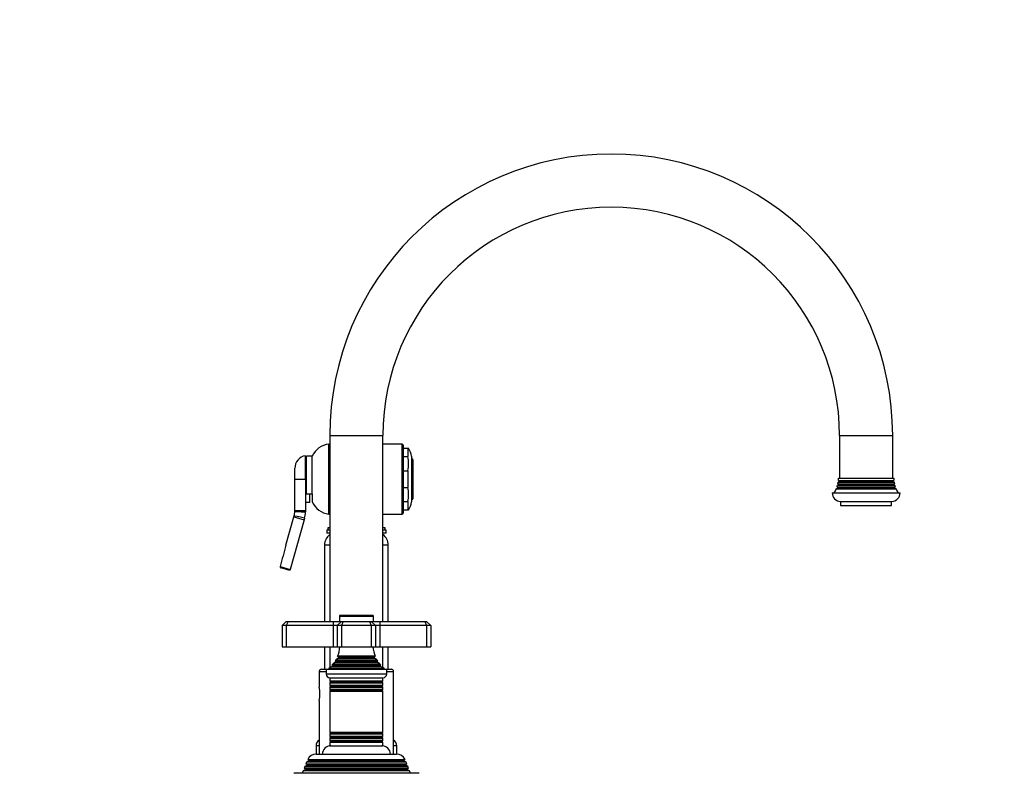
# Model space of a CAD drawing. Units: millimetres. Extents: x -393 to 1719, y 0 to 1382.
# Drawn here: x 942 to 1406, y 669 to 1024 of the extents above; entities that cross this region are included whole.
import ezdxf
from ezdxf import colors
from ezdxf.entities.mleader import LeaderData, LeaderLine
from ezdxf.math import Vec2, Vec3

# ---------------------------------------------------------------- set-up
doc = ezdxf.new("R2010")
doc.units = ezdxf.units.MM
doc.layers.add('DV5_Défaut', color=7, linetype='Continuous')
doc.layers.add('Défaut', color=7, linetype='Continuous')

# ---------------------------------------------------------------- blocks, each defined once
blk = doc.blocks.new('_DOT')
at = {"color": 0}
blk.add_line((0, 0), (-1, 0), dxfattribs=at)
at = {"color": 0, "const_width": 0.333}
blk.add_lwpolyline([(-0.1665, 0, 1), (0.1665, 0, 1)], format="xyb", close=True, dxfattribs=at)
blk = doc.blocks.new('SE4')
at = {"layer": 'DV5_Défaut', "color": 7, "linetype": 'Continuous'}
for p, q in [((1088.21, 828.16), (1113.21, 828.16)), ((1088.21, 828.16), (1088.21, 740.66)), ((1113.21, 740.66), (1113.21, 828.16)), ((1328.21, 828.16), (1353.21, 828.16)), ((1328.21, 828.16), (1328.21, 808.16)), ((1353.21, 808.16), (1353.21, 828.16)), ((1087.71, 791.16), (1087.71, 824.16)), ((1088.21, 824.16), (1087.71, 824.16)), ((1122.21, 824.16), (1113.21, 824.16)), ((1122.21, 791.16), (1122.21, 824.16)), ((1122.71, 823.66), (1122.71, 791.66)), ((1122.71, 822.16), (1124.91, 822.16)), ((1124.91, 822.16), (1125.24, 822.16)), ((1124.91, 822.16), (1124.91, 818.24)), ((1076.71, 807.66), (1076.71, 818.66)), ((1077.21, 816.66), (1076.71, 816.66)), ((1077.21, 800.77), (1077.21, 818.41)), ((1079.91, 818.41), (1077.21, 818.41)), ((1079.91, 800.77), (1079.91, 818.41)), ((1122.71, 818.24), (1124.91, 818.24)), ((1126.71, 818.41), (1126.71, 796.91)), ((1127.21, 816.91), (1126.71, 817.41)), ((1127.21, 816.91), (1127.21, 798.41)), ((1071.71, 807.66), (1071.71, 812.74)), ((1122.71, 811.58), (1124.91, 811.58)), ((1124.91, 811.58), (1124.91, 803.74)), ((1071.71, 792.86), (1071.71, 807.66)), ((1071.71, 807.66), (1076.71, 807.66)), ((1077.21, 808.66), (1076.71, 808.66)), ((1076.71, 807.66), (1076.71, 792.86)), ((1327.65, 807.04), (1353.77, 807.04)), ((1327.65, 807.04), (1328.01, 806.83)), ((1327.71, 808.16), (1353.71, 808.16)), ((1328.01, 806.83), (1353.41, 806.83)), ((1353.41, 806.83), (1353.77, 807.04)), ((1122.71, 803.74), (1124.91, 803.74)), ((1327.31, 803.49), (1326.69, 803.13)), ((1326.69, 803.13), (1354.73, 803.13)), ((1327.01, 804.01), (1354.41, 804.01)), ((1327.01, 804.01), (1327.31, 803.83)), ((1327.61, 804.99), (1327.24, 804.77)), ((1327.24, 804.77), (1354.18, 804.77)), ((1327.31, 803.83), (1354.11, 803.83)), ((1327.31, 803.49), (1354.11, 803.49)), ((1327.4, 805.45), (1354.01, 805.45)), ((1327.4, 805.45), (1327.61, 805.33)), ((1328.01, 806.49), (1327.54, 806.22)), ((1327.54, 806.22), (1353.87, 806.22)), ((1327.61, 805.33), (1353.81, 805.33)), ((1327.61, 804.99), (1353.81, 804.99)), ((1328.01, 806.49), (1353.41, 806.49)), ((1353.87, 806.22), (1353.41, 806.49)), ((1353.81, 805.33), (1354.01, 805.45)), ((1354.18, 804.77), (1353.81, 804.99)), ((1354.11, 803.83), (1354.41, 804.01)), ((1354.73, 803.13), (1354.11, 803.49)), ((1077.21, 800.77), (1079.91, 800.77)), ((1078.71, 796.66), (1078.71, 800.77)), ((1078.71, 800.66), (1079.91, 800.66)), ((1079.91, 800.77), (1079.91, 796.91)), ((1126.71, 797.91), (1127.21, 798.41)), ((1324.71, 801.16), (1356.71, 801.16)), ((1071.7, 792.41), (1071.71, 792.86)), ((1071.71, 792.86), (1076.71, 792.86)), ((1078.71, 796.66), (1076.71, 796.66)), ((1076.71, 792.86), (1076.71, 792.17)), ((1122.71, 797.08), (1124.91, 797.08)), ((1122.71, 793.16), (1124.91, 793.16)), ((1124.91, 797.08), (1124.91, 793.16)), ((1124.91, 793.16), (1125.24, 793.16)), ((1328.71, 797.16), (1352.71, 797.16)), ((1328.71, 797.16), (1328.71, 795.16)), ((1328.71, 795.16), (1352.71, 795.16)), ((1352.71, 795.16), (1352.71, 797.16)), ((1067.55, 776.51), (1071.3, 789.89)), ((1076.12, 788.54), (1069.56, 765.14)), ((1071.3, 789.89), (1071.41, 790.32)), ((1071.3, 789.89), (1076.12, 788.54)), ((1076.3, 789.21), (1076.12, 788.54)), ((1087.71, 791.16), (1088.21, 791.16)), ((1113.21, 791.16), (1122.21, 791.16)), ((1088.21, 783.66), (1086.71, 783.66)), ((1086.71, 783.66), (1086.71, 782.16)), ((1088.21, 784.66), (1087.21, 784.66)), ((1087.21, 784.66), (1087.21, 783.66)), ((1114.21, 784.66), (1113.21, 784.66)), ((1114.71, 783.66), (1113.21, 783.66)), ((1114.21, 783.66), (1114.21, 784.66)), ((1114.71, 782.16), (1114.71, 783.66)), ((1088.21, 782.16), (1086.71, 782.16)), ((1114.71, 782.16), (1113.21, 782.16)), ((1085.71, 776.63), (1088.21, 776.63)), ((1085.71, 776.63), (1085.71, 740.66)), ((1113.21, 776.63), (1115.71, 776.63)), ((1115.71, 740.66), (1115.71, 776.63)), ((1064.82, 766.46), (1064.83, 766.47)), ((1064.83, 766.47), (1069.56, 765.14)), ((1069.43, 764.66), (1065.18, 765.85)), ((1069.56, 765.14), (1069.43, 764.66)), ((1092.71, 743.16), (1108.71, 743.16)), ((1092.71, 743.16), (1092.71, 740.66)), ((1108.41, 743.46), (1093.01, 743.46)), ((1108.71, 740.66), (1108.71, 743.16)), ((1067.71, 740.66), (1065.71, 738.66)), ((1065.71, 738.66), (1065.71, 728.66)), ((1067.71, 738.66), (1065.71, 738.66)), ((1067.71, 740.66), (1068.54, 740.66)), ((1068.54, 740.66), (1067.71, 738.66)), ((1067.71, 738.66), (1067.71, 728.66)), ((1089.71, 738.66), (1067.71, 738.66)), ((1068.54, 740.66), (1089.71, 740.66)), ((1089.71, 740.66), (1093.71, 740.66)), ((1089.71, 740.66), (1089.71, 738.66)), ((1089.71, 738.66), (1089.71, 728.66)), ((1091.71, 738.66), (1089.71, 738.66)), ((1093.71, 740.66), (1091.71, 738.66)), ((1091.71, 738.66), (1091.71, 728.66)), ((1093.71, 738.66), (1091.71, 738.66)), ((1093.71, 740.66), (1094.54, 740.66)), ((1094.54, 740.66), (1093.71, 738.66)), ((1093.71, 738.66), (1093.71, 728.66)), ((1107.71, 738.66), (1093.71, 738.66)), ((1094.54, 740.66), (1106.88, 740.66)), ((1106.88, 740.66), (1107.71, 740.66)), ((1106.88, 740.66), (1107.71, 738.66)), ((1107.71, 740.66), (1111.71, 740.66)), ((1107.71, 740.66), (1109.71, 738.66)), ((1107.71, 738.66), (1107.71, 728.66)), ((1109.71, 738.66), (1107.71, 738.66)), ((1111.71, 738.66), (1109.71, 738.66)), ((1109.71, 738.66), (1109.71, 728.66)), ((1111.71, 740.66), (1132.88, 740.66)), ((1111.71, 740.66), (1111.71, 738.66)), ((1111.71, 738.66), (1111.71, 728.66)), ((1133.71, 738.66), (1111.71, 738.66)), ((1132.88, 740.66), (1133.71, 740.66)), ((1132.88, 740.66), (1133.71, 738.66)), ((1135.71, 738.66), (1133.71, 740.66)), ((1133.71, 738.66), (1133.71, 728.66)), ((1135.71, 738.66), (1133.71, 738.66)), ((1135.71, 738.66), (1135.71, 728.66)), ((1065.71, 728.66), (1067.71, 728.66)), ((1067.71, 728.66), (1089.71, 728.66)), ((1085.71, 728.66), (1085.71, 718.16)), ((1088.21, 728.66), (1088.21, 718.88)), ((1089.71, 728.66), (1091.71, 728.66)), ((1091.71, 728.66), (1093.71, 728.66)), ((1093.71, 728.66), (1107.71, 728.66)), ((1107.71, 728.66), (1109.71, 728.66)), ((1109.71, 728.66), (1111.71, 728.66)), ((1111.71, 728.66), (1133.71, 728.66)), ((1113.21, 718.88), (1113.21, 728.66)), ((1115.71, 718.16), (1115.71, 728.66)), ((1133.71, 728.66), (1135.71, 728.66)), ((1092.21, 723.31), (1091.03, 722.63)), ((1109.59, 724.23), (1091.82, 724.23)), ((1091.82, 724.23), (1092.21, 724.01)), ((1092.21, 724.01), (1109.21, 724.01)), ((1092.21, 723.31), (1109.21, 723.31)), ((1109.21, 724.01), (1109.59, 724.23)), ((1110.39, 722.63), (1109.21, 723.31)), ((1089.33, 719.39), (1087.71, 718.66)), ((1087.71, 718.66), (1113.71, 718.66)), ((1087.71, 718.66), (1087.71, 718.16)), ((1089.16, 720.07), (1112.26, 720.07)), ((1089.16, 720.07), (1089.38, 719.9)), ((1089.33, 719.39), (1112.09, 719.39)), ((1089.38, 719.9), (1112.03, 719.9)), ((1090.86, 721.4), (1089.75, 720.76)), ((1089.75, 720.76), (1111.66, 720.76)), ((1110.75, 722.03), (1090.66, 722.03)), ((1090.66, 722.03), (1090.86, 721.92)), ((1090.86, 721.92), (1110.56, 721.92)), ((1090.86, 721.4), (1110.56, 721.4)), ((1091.03, 722.63), (1110.39, 722.63)), ((1110.56, 721.92), (1110.75, 722.03)), ((1111.66, 720.76), (1110.56, 721.4)), ((1112.03, 719.9), (1112.26, 720.07)), ((1113.71, 718.66), (1112.09, 719.39)), ((1113.71, 718.16), (1113.71, 718.66)), ((1083.21, 717.16), (1086.46, 717.16)), ((1083.21, 717.16), (1083.21, 709.76)), ((1084.21, 718.16), (1086.46, 718.16)), ((1086.46, 718.16), (1114.96, 718.16)), ((1086.46, 718.16), (1086.46, 715.86)), ((1114.96, 715.86), (1086.46, 715.86)), ((1088.16, 714.16), (1113.26, 714.16)), ((1088.21, 714.16), (1088.21, 712.56)), ((1113.21, 712.56), (1113.21, 714.16)), ((1114.96, 718.16), (1117.21, 718.16)), ((1114.96, 715.86), (1114.96, 718.16)), ((1114.96, 717.16), (1118.21, 717.16)), ((1118.21, 678.16), (1118.21, 717.16)), ((1113.21, 712.56), (1088.21, 712.56)), ((1088.21, 712.56), (1088.61, 712.33)), ((1088.61, 711.99), (1088.21, 711.76)), ((1088.21, 711.76), (1113.21, 711.76)), ((1088.21, 711.76), (1088.21, 710.56)), ((1113.21, 710.56), (1088.21, 710.56)), ((1088.21, 710.56), (1088.61, 710.33)), ((1088.61, 709.99), (1088.21, 709.76)), ((1088.21, 709.76), (1113.21, 709.76)), ((1088.21, 709.76), (1088.21, 708.6)), ((1088.61, 712.33), (1112.81, 712.33)), ((1088.61, 711.99), (1112.81, 711.99)), ((1088.61, 710.33), (1112.81, 710.33)), ((1088.61, 709.99), (1112.81, 709.99)), ((1112.81, 712.33), (1113.21, 712.56)), ((1113.21, 711.76), (1112.81, 711.99)), ((1112.81, 710.33), (1113.21, 710.56)), ((1113.21, 709.76), (1112.81, 709.99)), ((1113.21, 710.56), (1113.21, 711.76)), ((1113.21, 708.6), (1113.21, 709.76)), ((1113.21, 708.6), (1088.21, 708.6)), ((1088.21, 708.6), (1088.66, 708.34)), ((1088.66, 708.16), (1088.21, 707.9)), ((1088.21, 707.9), (1113.21, 707.9)), ((1088.21, 707.9), (1088.21, 688.42)), ((1088.66, 708.34), (1112.76, 708.34)), ((1088.66, 708.16), (1112.76, 708.16)), ((1112.76, 708.34), (1113.21, 708.6)), ((1113.21, 707.9), (1112.76, 708.16)), ((1113.21, 688.42), (1113.21, 707.9)), ((1083.21, 703.4), (1083.21, 678.16)), ((1113.21, 688.42), (1088.21, 688.42)), ((1088.21, 688.42), (1088.66, 688.16)), ((1088.66, 687.98), (1088.21, 687.72)), ((1088.21, 687.72), (1113.21, 687.72)), ((1088.21, 687.72), (1088.21, 686.56)), ((1113.21, 686.56), (1088.21, 686.56)), ((1088.21, 686.56), (1088.61, 686.33)), ((1088.61, 686.33), (1112.81, 686.33)), ((1088.66, 688.16), (1112.76, 688.16)), ((1088.66, 687.98), (1112.76, 687.98)), ((1112.76, 688.16), (1113.21, 688.42)), ((1113.21, 687.72), (1112.76, 687.98)), ((1112.81, 686.33), (1113.21, 686.56)), ((1113.21, 686.56), (1113.21, 687.72)), ((1083.21, 682.16), (1081.71, 682.16)), ((1081.71, 682.16), (1081.71, 678.16)), ((1088.61, 685.99), (1088.21, 685.76)), ((1088.21, 685.76), (1113.21, 685.76)), ((1088.21, 685.76), (1088.21, 684.56)), ((1113.21, 684.56), (1088.21, 684.56)), ((1088.21, 684.56), (1088.61, 684.33)), ((1088.61, 683.99), (1088.21, 683.76)), ((1088.21, 683.76), (1113.21, 683.76)), ((1088.21, 683.76), (1088.21, 682.16)), ((1088.21, 682.16), (1113.21, 682.16)), ((1088.61, 685.99), (1112.81, 685.99)), ((1088.61, 684.33), (1112.81, 684.33)), ((1088.61, 683.99), (1112.81, 683.99)), ((1113.21, 685.76), (1112.81, 685.99)), ((1112.81, 684.33), (1113.21, 684.56)), ((1113.21, 683.76), (1112.81, 683.99)), ((1113.21, 684.56), (1113.21, 685.76)), ((1113.21, 682.16), (1113.21, 683.76)), ((1119.71, 682.16), (1118.21, 682.16)), ((1119.71, 678.16), (1119.71, 682.16)), ((1081.81, 678.16), (1081.71, 678.16)), ((1081.81, 678.16), (1119.61, 678.16)), ((1119.71, 678.16), (1119.61, 678.16)), ((1076.48, 672.39), (1076.19, 671.66)), ((1077.51, 672.99), (1076.48, 672.39)), ((1124.94, 672.39), (1076.48, 672.39)), ((1077.26, 674.38), (1076.97, 673.65)), ((1076.97, 673.65), (1124.45, 673.65)), ((1076.97, 673.65), (1077.51, 673.33)), ((1078.31, 674.99), (1077.26, 674.38)), ((1124.16, 674.38), (1077.26, 674.38)), ((1123.91, 673.33), (1077.51, 673.33)), ((1123.91, 672.99), (1077.51, 672.99)), ((1077.76, 675.64), (1123.65, 675.64)), ((1077.76, 675.64), (1078.36, 675.29)), ((1123.11, 674.99), (1078.31, 674.99)), ((1123.06, 675.29), (1078.36, 675.29)), ((1123.06, 675.29), (1123.65, 675.64)), ((1124.16, 674.38), (1123.11, 674.99)), ((1123.91, 673.33), (1124.45, 673.65)), ((1124.94, 672.39), (1123.91, 672.99)), ((1124.45, 673.65), (1124.16, 674.38)), ((1125.23, 671.66), (1124.94, 672.39)), ((1130.21, 669.16), (1071.21, 669.16)), ((1075.68, 670.37), (1075.21, 669.16)), ((1076.76, 670.99), (1075.68, 670.37)), ((1125.74, 670.37), (1075.68, 670.37)), ((1076.19, 671.66), (1125.23, 671.66)), ((1076.19, 671.66), (1076.76, 671.33)), ((1124.66, 671.33), (1076.76, 671.33)), ((1124.66, 670.99), (1076.76, 670.99)), ((1124.66, 671.33), (1125.23, 671.66)), ((1125.74, 670.37), (1124.66, 670.99)), ((1126.21, 669.16), (1125.74, 670.37))]:
    blk.add_line(p, q, dxfattribs=at)
for centre, radius, start, end in [((1220.71, 828.16), 132.5, 0, 180), ((1220.71, 828.16), 107.5, 90, 180), ((1220.71, 828.16), 107.5, 0, 90), ((1089, 814.24), 10, 97.4161, 155.3777), ((1122.21, 823.66), 0.5, 0, 90), ((1115.92, 816.35), 10.98, 10.8266, 32.0329), ((1077.71, 812.74), 6, 99.5941, 180), ((1108.37, 814.91), 16.87, 348.628, 11.372), ((1313.71, 808.37), 14, 354.5417, 359.1249), ((1327.91, 806.66), 0.2, 300, 60), ((1353.51, 806.66), 0.2, 120, 240), ((1367.71, 808.37), 14, 180.8751, 185.4583), ((1108.37, 800.41), 16.87, 348.628, 11.372), ((1313.71, 808.37), 14, 328.9843, 338.0045), ((1313.71, 808.37), 14, 341.8165, 345.0987), ((1327.21, 803.66), 0.2, 300, 60), ((1313.71, 808.37), 14, 347.9557, 351.1425), ((1327.51, 805.16), 0.2, 300, 60), ((1353.91, 805.16), 0.2, 120, 240), ((1367.71, 808.37), 14, 188.8575, 192.0443), ((1354.21, 803.66), 0.2, 120, 240), ((1367.71, 808.37), 14, 194.9013, 198.1835), ((1367.71, 808.37), 14, 201.9955, 211.0157), ((1328.71, 801.16), 4, 180, 270), ((1352.71, 801.16), 4, 270, 0), ((1089, 801.08), 10, 204.6223, 262.5839), ((1115.92, 798.97), 10.98, 327.9539, 349.1734), ((1060.7, 792.86), 11.01, 346.6776, 357.6799), ((1065.71, 792.17), 11, 344.3575, 0), ((1122.21, 791.66), 0.5, 270, 0), ((1086.71, 789.13), 4.5, 276.3794, 289.4712), ((1114.71, 789.13), 4.5, 250.5288, 263.6206), ((1091.71, 776.63), 6, 125.6853, 180), ((1109.71, 776.63), 6, 0, 54.3147), ((1738.78, 588.87), 696.96, 164.38208, 165.23721), ((1065.31, 766.34), 0.503, 166.0811, 254.648), ((1093.01, 743.16), 0.3, 90, 180), ((1108.41, 743.16), 0.3, 0, 90), ((1078.03, 730.12), 15, 336.8741, 354.4163), ((1123.39, 730.12), 15, 185.5837, 203.1259), ((1092.01, 723.66), 0.4, 300, 60), ((1109.41, 723.66), 0.4, 120, 240), ((1078.03, 730.12), 15, 317.9087, 321.4029), ((1089.21, 719.66), 0.3, 294.1109, 54.1109), ((1078.03, 730.12), 15, 327.3759, 330.0524), ((1090.71, 721.66), 0.3, 300, 60), ((1123.39, 730.12), 15, 209.9476, 212.6241), ((1110.71, 721.66), 0.3, 120, 240), ((1123.39, 730.12), 15, 218.5971, 222.0913), ((1112.21, 719.66), 0.3, 125.8891, 245.8891), ((1084.21, 717.16), 1, 90, 180), ((1088.16, 715.86), 1.7, 180, 270), ((1113.26, 715.86), 1.7, 270, 0), ((1117.21, 717.16), 1, 0, 90), ((1065.99, 706.56), 17.51, 349.4701, 10.5299), ((1088.51, 712.16), 0.2, 300, 60), ((1088.51, 710.16), 0.2, 300, 60), ((1112.91, 712.16), 0.2, 120, 240), ((1112.91, 710.16), 0.2, 120, 240), ((1088.61, 708.25), 0.103, 300, 60), ((1112.81, 708.25), 0.103, 120, 240), ((1088.51, 686.16), 0.2, 300, 60), ((1088.61, 688.07), 0.103, 300, 60), ((1112.81, 688.07), 0.103, 120, 240), ((1112.91, 686.16), 0.2, 120, 240), ((1084.71, 682.16), 3, 120, 180), ((1088.71, 678.16), 4, 90, 180), ((1088.51, 684.16), 0.2, 300, 60), ((1112.91, 684.16), 0.2, 120, 240), ((1112.71, 678.16), 4, 0, 90), ((1116.71, 682.16), 3, 0, 60), ((1081.81, 673.66), 4.5, 90, 153.9752), ((1119.61, 673.66), 4.5, 26.0248, 90), ((1077.41, 673.16), 0.2, 300, 60), ((1078.21, 675.16), 0.2, 300, 40.9087), ((1123.21, 675.16), 0.2, 139.0913, 240), ((1124.01, 673.16), 0.2, 120, 240), ((1076.66, 671.16), 0.2, 300, 60), ((1124.76, 671.16), 0.2, 120, 240)]:
    blk.add_arc(centre, radius, start, end, dxfattribs=at)
for centre, major_axis, start_param, end_param in [((1077.25, 788.94), (-5.84, 1.38), 4.877355, 6.283185), ((1077.69, 792.17), (-6, 0.24), 0, 1.40583)]:
    blk.add_ellipse(centre, major_axis=major_axis, ratio=0.006731, start_param=start_param, end_param=end_param, dxfattribs=at)

msp = doc.modelspace()

# ---------------------------------------------------------------- block references
at = {"layer": 'Défaut'}
msp.add_blockref('SE4', (0, 0), dxfattribs=at)

# ---------------------------------------------------------------- leaders
at = {"layer": 'Défaut', "color": 7, "linetype": 'Continuous'}
ml = msp.add_multileader_mtext('Standard', dxfattribs=at)
ml.set_content('{\\pxsm0.9;\\fSolid Edge ISO|b1||i0||c0|p34;\\W1.;11/02/2022\\P}', color=256)
ml.set_leader_properties()
ml.set_arrow_properties(name='DOT')
ml.build(insert=Vec2(0, 0))
ml.multileader.update_dxf_attribs({"leader_type": 0, "dogleg_length": 0, "arrow_head_size": 12})
ctx = ml.context
ctx.base_point, ctx.char_height, ctx.arrow_head_size, ctx.landing_gap_size = Vec3(1318.24, 1371.53), 12, 12, 4.2
notes = []
notes.append((ctx, [(0, (0, 0, 0), (0, 0), (1, 0), 1, [])]))
ctx.mtext.insert = Vec3(1320.24, 1377.65)
for ctx, leaders in notes:
    for number, flags, end, landing, length, lines in leaders:
        leader = LeaderData()
        leader.index, (leader.has_last_leader_line, leader.has_dogleg_vector, leader.attachment_direction) = number, flags
        leader.last_leader_point, leader.dogleg_vector, leader.dogleg_length = Vec3(end), Vec3(landing), length
        for number, points, colour, breaks in lines:
            line = LeaderLine()
            line.index, line.vertices, line.color, line.breaks = number, Vec3.list(points), colors.encode_raw_color(colour), breaks
            leader.lines.append(line)
        ctx.leaders.append(leader)

doc.saveas('drawing.dxf')
